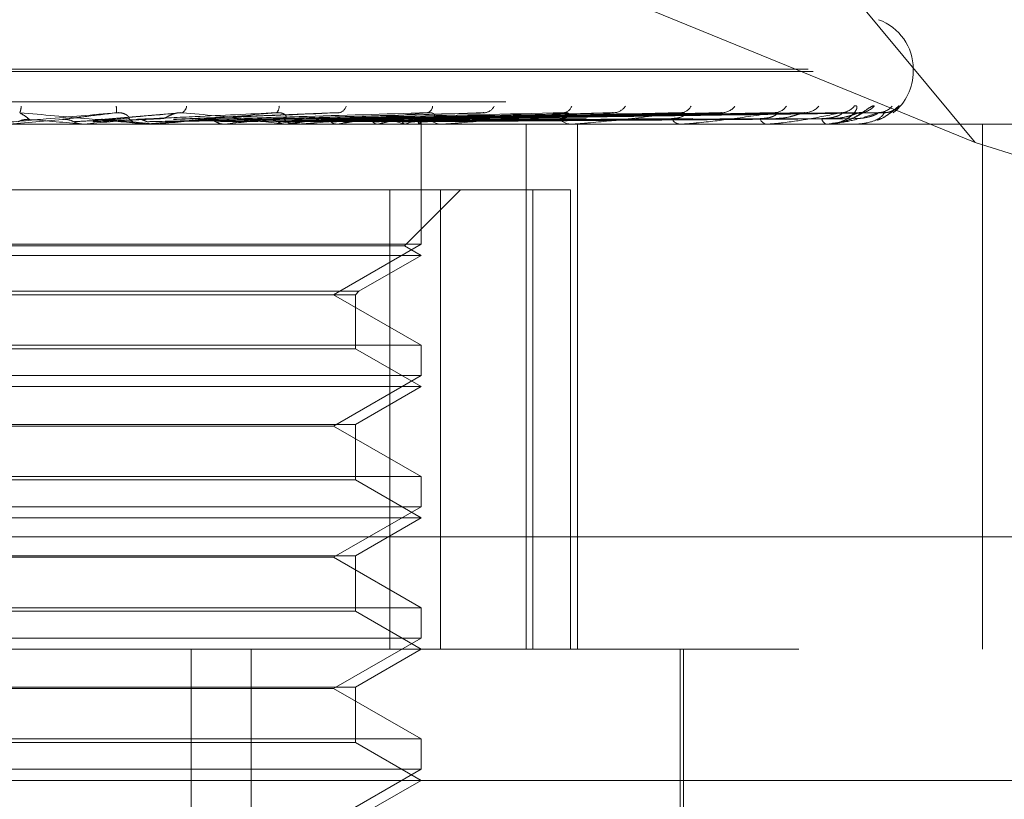
# Model space of a CAD drawing. Units: inches. Extents: x 0 to 23.4, y 0 to 16.5.
# Drawn here: x 4.4 to 4.5, y 12.7 to 12.8 of the extents above; entities that cross this region are included whole.
import ezdxf

# ---------------------------------------------------------------- set-up
doc = ezdxf.new("R2010")
doc.units = ezdxf.units.IN
doc.header["$MEASUREMENT"] = 0
doc.linetypes.add('HIDDEN', pattern=[0.07500000000000001, 0.05, -0.025])

msp = doc.modelspace()

# ---------------------------------------------------------------- linework, layer by layer
at = {"color": 7, "linetype": 'HIDDEN', "lineweight": 0}
for p, q in [((4.4758175816, 12.7723506997), (4.435688869, 12.8207037779)), ((4.4758175816, 12.7723506997), (4.4345755265, 12.7892077149)), ((4.3657954492, 12.7767661164), (4.4717908725, 12.7767661164)), ((4.3660940916, 12.7766092897), (4.4720895149, 12.7766092897)), ((4.4720920884, 12.7766092897), (4.4720920884, 12.7767661164)), ((4.3476470572, 12.774807507), (4.5010110251, 12.774807507)), ((4.4210602305, 12.7737441939), (4.4178524229, 12.7734641779)), ((4.4280746663, 12.7741465244), (4.4233469762, 12.7737450518)), ((4.427705332, 12.7737475699), (4.4278400254, 12.7737441939)), ((4.4375952424, 12.7741501415), (4.4277053373, 12.7737478966)), ((4.4461095391, 12.7741258946), (4.4316201848, 12.7737409219)), ((4.453896585, 12.7741267713), (4.4351658207, 12.7737414065)), ((4.4583413809, 12.7741297302), (4.4368516913, 12.7737430315)), ((4.4604182105, 12.7741273304), (4.4381231254, 12.7737417151)), ((4.4641039625, 12.7741325376), (4.4394436346, 12.7737428058)), ((4.4654395903, 12.7741277429), (4.4403860374, 12.7737419425)), ((4.4678331209, 12.7741289774), (4.4412940076, 12.7737426246)), ((4.468779606, 12.7741280812), (4.441873425, 12.7737421331)), ((4.4699983677, 12.7741286749), (4.4423355905, 12.773742459)), ((4.4703177075, 12.7741283834), (4.4425310812, 12.7737422991)), ((4.4425653588, 12.7734596834), (4.4425636998, 12.7736576415)), ((4.4699842828, 12.7741436184), (4.4691560802, 12.7738796263)), ((4.4854973979, 12.7734596834), (4.3516391302, 12.7734596834)), ((4.4222364031, 12.7734596834), (4.422261333, 12.7734599517)), ((4.4222706316, 12.7734641779), (4.4223215318, 12.7734608076)), ((4.4233694944, 12.7734641779), (4.4222706316, 12.7734641779)), ((4.4223378611, 12.7734641779), (4.4222869662, 12.7734608076)), ((4.4222870148, 12.7734596834), (4.4222869662, 12.7734608076)), ((4.4260725935, 12.7734641779), (4.4223378611, 12.7734641779)), ((4.4259706907, 12.7734596834), (4.4258442419, 12.7734596834)), ((4.4260438538, 12.7734641779), (4.4258554814, 12.7734641779)), ((4.426145735, 12.7734596834), (4.4262720731, 12.7734596834)), ((4.4266043037, 12.7734596834), (4.4266281222, 12.7734599517)), ((4.4266363962, 12.7734641779), (4.426684995, 12.7734608076)), ((4.4292308874, 12.7734641779), (4.4266363962, 12.7734641779)), ((4.4267005814, 12.7734641779), (4.4266519946, 12.7734608076)), ((4.426652041, 12.7734596834), (4.4266519946, 12.7734608076)), ((4.4353095986, 12.7734641779), (4.4267005814, 12.7734641779)), ((4.4307240827, 12.7734641779), (4.4307686237, 12.7734608076)), ((4.4307829038, 12.7734641779), (4.4307383812, 12.7734608076)), ((4.4343859514, 12.7734641779), (4.4344248248, 12.7734608076)), ((4.4344372826, 12.7734641779), (4.4343984333, 12.7734608076)), ((4.4352122956, 12.7734596834), (4.4350914983, 12.7734596834)), ((4.4439550535, 12.7734641779), (4.4351027378, 12.7734641779)), ((4.4353794137, 12.7734596834), (4.4354999567, 12.7734596834)), ((4.4374896529, 12.7734641779), (4.4375214537, 12.7734608076)), ((4.4375316388, 12.7734641779), (4.437499867, 12.7734608076)), ((4.4399230114, 12.7734641779), (4.4399465902, 12.7734608076)), ((4.4399541345, 12.7734641779), (4.4399305884, 12.7734608076)), ((4.4415980788, 12.7734641779), (4.4416125834, 12.7734608076)), ((4.4416172143, 12.7734641779), (4.441602745, 12.7734608076)), ((4.442454314, 12.7734641779), (4.4424592201, 12.7734608076)), ((4.4424607703, 12.7734641779), (4.4424559007, 12.7734608076)), ((4.4425645293, 12.7662512578), (4.4425645293, 12.7734596834)), ((4.4438658671, 12.7734596834), (4.4437550871, 12.7734596834)), ((4.4516964889, 12.7734641779), (4.4437663267, 12.7734641779)), ((4.4440190188, 12.7734596834), (4.4441294099, 12.7734596834)), ((4.448879926, 12.7419636204), (4.448879926, 12.7734596834)), ((4.4516186425, 12.7734596834), (4.4515218838, 12.7734596834)), ((4.4517522926, 12.7734596834), (4.451848542, 12.7734596834)), ((4.4519616349, 12.7419636204), (4.4519616349, 12.7734596834)), ((4.4581904164, 12.7734596834), (4.458111176, 12.7734596834)), ((4.4582541092, 12.7734641779), (4.4581224156, 12.7734641779)), ((4.4582997343, 12.7734596834), (4.4583783633, 12.7734596834)), ((4.4633436676, 12.7734596834), (4.4632848096, 12.7734596834)), ((4.4633909048, 12.7734641779), (4.4632960491, 12.7734641779)), ((4.4634247024, 12.7734596834), (4.4634828691, 12.7734596834)), ((4.4668921443, 12.7734596834), (4.4668557959, 12.7734596834)), ((4.4669212186, 12.7734641779), (4.4668670354, 12.7734641779)), ((4.4669419671, 12.7734596834), (4.4669775693, 12.7734596834)), ((4.4687075953, 12.7734596834), (4.4686950702, 12.7734596834)), ((4.4687174559, 12.7734641779), (4.4687063097, 12.7734641779)), ((4.4687146959, 12.7734641779), (4.4687063097, 12.7734641779)), ((4.4687244054, 12.7734596834), (4.4687361563, 12.7734596834)), ((4.4762596273, 12.7734596834), (4.4762596273, 12.7419636204)), ((4.4966412152, 12.7657683961), (4.4758175816, 12.7723506997)), ((4.4406859293, 12.7695226755), (4.3941553717, 12.7695226755)), ((4.4406859293, 12.7419636204), (4.4406859293, 12.7695226755)), ((4.4406859293, 12.7695226755), (4.4492763077, 12.7695226755)), ((4.4415661441, 12.7661620856), (4.444926734, 12.7695226755)), ((4.4437295924, 12.7695226755), (4.4437295924, 12.7419636204)), ((4.4492763077, 12.7419636204), (4.4492763077, 12.7695226755)), ((4.4492763077, 12.7695226755), (4.4515272073, 12.7695226755)), ((4.4515272073, 12.7695226755), (4.4515272073, 12.7419636204)), ((4.4415661441, 12.7661620856), (4.39631882, 12.7661620856)), ((4.4425645293, 12.7662512578), (4.4178011084, 12.7662512578)), ((4.4373202348, 12.763223463), (4.4425645293, 12.7662512578)), ((4.4425645293, 12.7655856677), (4.4415661441, 12.7661620856)), ((4.4425645293, 12.7655856677), (4.3953204348, 12.7655856677)), ((4.438838505, 12.7634344466), (4.4425645293, 12.7655856677)), ((4.3990464591, 12.7634344466), (4.438838505, 12.7634344466)), ((4.3992574427, 12.763223463), (4.4386275214, 12.763223463)), ((4.4425645293, 12.7601956681), (4.4373202348, 12.763223463)), ((4.4386275214, 12.763223463), (4.438838505, 12.7634344466)), ((4.4386275214, 12.7599846845), (4.4386275214, 12.763223463)), ((4.3953204348, 12.7601956681), (4.4425645293, 12.7601956681)), ((4.4425645293, 12.7583772421), (4.4425645293, 12.7601956681)), ((4.4386275214, 12.7599846845), (4.3992574427, 12.7599846845)), ((4.4425645293, 12.7577116519), (4.4386275214, 12.7599846845)), ((4.4425645293, 12.7583772421), (4.4178011084, 12.7583772421)), ((4.4373202348, 12.7553494472), (4.4425645293, 12.7583772421)), ((4.4425645293, 12.7577116519), (4.3953204348, 12.7577116519)), ((4.4386275214, 12.7554386194), (4.4425645293, 12.7577116519)), ((4.3992574427, 12.7554386194), (4.4386275214, 12.7554386194)), ((4.4373202348, 12.7553494472), (4.4005647293, 12.7553494472)), ((4.4425645293, 12.7523216524), (4.4373202348, 12.7553494472)), ((4.4386275214, 12.7521106687), (4.4386275214, 12.7554386194)), ((4.3953204348, 12.7523216524), (4.4425645293, 12.7523216524)), ((4.4386275214, 12.7521106687), (4.3992574427, 12.7521106687)), ((4.4425645293, 12.7498376362), (4.4386275214, 12.7521106687)), ((4.4425645293, 12.7505032263), (4.4425645293, 12.7523216524)), ((4.4425645293, 12.7505032263), (4.4178011084, 12.7505032263)), ((4.4373202348, 12.7474754315), (4.4425645293, 12.7505032263)), ((4.4425645293, 12.7498376362), (4.3953204348, 12.7498376362)), ((4.4386275214, 12.7475646036), (4.4425645293, 12.7498376362)), ((4.5018624988, 12.7487027386), (4.3484985309, 12.7487027386)), ((4.3992574427, 12.7475646036), (4.4386275214, 12.7475646036)), ((4.4373202348, 12.7474754315), (4.4005647293, 12.7474754315)), ((4.4425645293, 12.7444476366), (4.4373202348, 12.7474754315)), ((4.4386275214, 12.744236653), (4.4386275214, 12.7475646036)), ((4.3953204348, 12.7444476366), (4.4425645293, 12.7444476366)), ((4.4386275214, 12.744236653), (4.3992574427, 12.744236653)), ((4.4425645293, 12.7419636204), (4.4386275214, 12.744236653)), ((4.4425645293, 12.7426292106), (4.4425645293, 12.7444476366)), ((4.4425645293, 12.7426292106), (4.4178011084, 12.7426292106)), ((4.4373202348, 12.7396014157), (4.4425645293, 12.7426292106)), ((4.3652256704, 12.7419636204), (4.4890212222, 12.7419636204)), ((4.4287691927, 12.6829085023), (4.4287691927, 12.7419636204)), ((4.4323835426, 12.6829085023), (4.4323835426, 12.7419636204)), ((4.4386275214, 12.7396905879), (4.4425645293, 12.7419636204)), ((4.4581157104, 12.7191289748), (4.4581157104, 12.7419636204)), ((4.4583125608, 12.7262155889), (4.4583125608, 12.7419636204)), ((4.3992574427, 12.7396905879), (4.4386275214, 12.7396905879)), ((4.4373202348, 12.7396014157), (4.4005647293, 12.7396014157)), ((4.4425645293, 12.7365736209), (4.4373202348, 12.7396014157)), ((4.4386275214, 12.7363626372), (4.4386275214, 12.7396905879)), ((4.3953204348, 12.7365736209), (4.4425645293, 12.7365736209)), ((4.4425645293, 12.7347551948), (4.4425645293, 12.7365736209)), ((4.4386275214, 12.7363626372), (4.3992574427, 12.7363626372)), ((4.4425645293, 12.7340896047), (4.4386275214, 12.7363626372)), ((4.4425645293, 12.7347551948), (4.4178011084, 12.7347551948)), ((4.4373202348, 12.7317274), (4.4425645293, 12.7347551948)), ((4.496895238, 12.7340896047), (4.3591900736, 12.7340896047)), ((4.4386275214, 12.7318165721), (4.4425645293, 12.7340896047))]:
    msp.add_line(p, q, dxfattribs=at)
for centre, radius, start, end in [((4.4689424821, 12.7767661164), 0.003149606299214, 0, 70), ((4.4689424821, 12.7766092897), 0.003149606299214, 308.4454899346, 0), ((4.4175139858, 12.7745877596), 0.0010699081099295, 335.4730712857, 357.8053635646), ((4.4217979986, 12.7742719485), 0.0024963571232702, 357.0532984515, 6.3208666951), ((4.4279851629, 12.7745950474), 0.0005195016481881, 299.6613585923, 354.6698190334), ((4.4336076441, 12.7744835598), 0.0004411138918199, 309.5883182003, 8.2410541272), ((4.4375213961, 12.7747027655), 0.0005763187384974, 284.0215298506, 344.2973947853), ((4.4428156228, 12.7745727127), 0.0004485370942892, 286.9316436063, 356.68658275), ((4.4463161304, 12.7748474516), 0.0007092074310992, 277.0579872028, 334.9162316008), ((4.4510635954, 12.7747003019), 0.0005613970285579, 277.4298611534, 344.130374412), ((4.454097202, 12.7750039041), 0.0008620941132959, 273.7117883052, 327.9783992896), ((4.4581211453, 12.7748545133), 0.000712100669283, 273.3346800884, 334.3967399429), ((4.4605952987, 12.775148364), 0.0010053498737614, 271.9866171525, 323.2464290309), ((4.4637486022, 12.7750149303), 0.0008716108247517, 271.5005674053, 327.5135670176), ((4.465580048, 12.775259511), 0.0011160816112044, 271.0544887016, 320.3129604171), ((4.4677480443, 12.7751592922), 0.0010157447689642, 270.6773405915, 322.9142430141), ((4.4688732733, 12.7753210434), 0.0011774802351147, 270.5550218679, 318.8865166568), ((4.4699772867, 12.7752673322), 0.0011237355817469, 270.3567109155, 320.1183286038), ((4.4703568209, 12.7753238664), 0.0011802682872622, 270.335400395, 318.8227104372), ((4.2570314292, 10.9034933856), 1.877257243456752, 84.950198135, 85.0482414875), ((4.2650658114, 14.5526676962), 1.786140995866015, 275.0515101038, 275.1525155952), ((4.3581231029, 12.0327198569), 0.7439060561886799, 84.7156050409, 84.9551912225), ((4.425845123, 12.774624602), 0.0011649189456349, 225.5561882108, 269.9566616669), ((4.367099333, 13.4173589622), 0.6466473552497926, 275.2884367387, 275.5511170031), ((4.39963329, 13.0821221288), 0.3102257711796041, 275.7627516457, 276.256713132), ((4.4100589773, 12.562449095), 0.2124127276798963, 83.4236610828, 84.1198723012), ((4.4350967035, 12.7745493641), 0.0010896931159621, 223.9617771478, 269.7263071469), ((4.4174206081, 12.9209011885), 0.1484157650774576, 276.5837516086, 277.4675528704), ((4.4288466026, 12.8353058161), 0.062448523336168, 277.9943312643, 279.6678407809), ((4.4363084726, 12.7929728139), 0.0198463530856275, 280.5850167407, 284.332787352), ((4.4379265959, 12.7611871782), 0.0128142307188616, 73.3505076625, 78.5007729198), ((4.4406830194, 12.7767366826), 0.0034032348396314, 285.9323422648, 298.4411024721), ((4.4423305691, 12.7736535932), 0.0002298488846486, 304.5040252085, 23.2145257783), ((4.4437685876, 12.7744230918), 0.0009635029384103, 220.8468628887, 269.1971558437), ((4.4515486077, 12.7742638753), 0.0008046358168278, 215.8241193351, 268.0967174791), ((4.4581583773, 12.7740945248), 0.0006365936925805, 208.2796060785, 265.7478041153), ((4.4633661518, 12.773939302), 0.0004864674092681, 197.511816496, 260.3743594227), ((4.4670087581, 12.7738204448), 0.0003918497543229, 184.0275603041, 247.023142517), ((4.4259706891, 12.7746171896), 0.0011575062106257, 270.0000777635, 275.0507389211), ((4.4352122869, 12.7745154055), 0.0010557220422587, 270.0004744401, 275.2887782784), ((4.4438658448, 12.7743472672), 0.0008875838238824, 270.0014413096, 275.7683913185), ((4.4516185986, 12.7741368632), 0.0006771797315656, 270.0037157951, 276.6048741434), ((4.458190339, 12.7739143365), 0.0004546531276454, 270.0097513615, 278.0629618035), ((4.4633435341, 12.7737115675), 0.0002518841135476, 270.0303573258, 280.8398975606), ((4.4668918916, 12.7735576056), 9.79224595147e-05, 270.1478904883, 287.4271330914), ((4.4687067929, 12.7734745079), 1.48462123087e-05, 273.0983183808, 315.9086475726)]:
    msp.add_arc(centre, radius, start, end, dxfattribs=at)
for points, knots in [([(4.468558338245566, 12.77454678821002), (4.468613271369114, 12.77455557075029), (4.46867527951271, 12.77456548442318), (4.468725072640336, 12.77451029955668), (4.468726790134404, 12.77444478576063), (4.468668952737427, 12.77428852501348), (4.468514406429578, 12.77406164169354), (4.468114149325319, 12.77375626324083), (4.46764653801596, 12.77354139918146), (4.467303088418167, 12.77351128893715), (4.467182302286591, 12.77350069961064)], [0, 0, 0, 0, 0.131961127821198, 0.1489568412365564, 0.2802526340702741, 0.3112756443885004, 0.4829694199460074, 0.6749445864970083, 0.8856828303272181, 1, 1, 1, 1]), ([(4.467834016074092, 12.77360792358945), (4.46794827619535, 12.77363104764748), (4.468283133917697, 12.7736988164308), (4.468689041399247, 12.77392076241115), (4.469005811766584, 12.77410264192553), (4.469149047956379, 12.77418774982316), (4.469200857276488, 12.77421515762633), (4.469198316981593, 12.7742126305297), (4.469134801978707, 12.77418845063161), (4.469023865411606, 12.7741544987331), (4.468915630154888, 12.77415711084548), (4.468863016083982, 12.77415838061533)], [0, 0, 0, 0, 0.1431698163149839, 0.4195822485786741, 0.5703252068451374, 0.6682315189078654, 0.7402950015767953, 0.7937379797652182, 0.8518407345089872, 0.9279785318003618, 0.9999999999999999, 0.9999999999999999, 0.9999999999999999, 0.9999999999999999]), ([(4.469760397112421, 12.77454678821001), (4.469731208966812, 12.77455557151583), (4.469698261582661, 12.77456548605288), (4.469574767613414, 12.77451029730648), (4.46947040361203, 12.77444484250174), (4.469240409644053, 12.77428840943475), (4.468914484566132, 12.77406489772266), (4.468401703624293, 12.77376760686817), (4.468015955057725, 12.7736493075899), (4.467836995894252, 12.77359442536425)], [0, 0, 0, 0, 0.1568942523898742, 0.1771011860126854, 0.3332043930544897, 0.3700889824093444, 0.5742230861358837, 0.8024706066718864, 1, 1, 1, 1]), ([(4.471245180469135, 12.77454678821001), (4.471244343844035, 12.77455557215049), (4.471243399467202, 12.77456548740395), (4.471175937027493, 12.77451029544103), (4.471104745266657, 12.77444488954115), (4.470926531031166, 12.7742883136179), (4.470645623933728, 12.7740675970294), (4.470268415000337, 12.77381806893711), (4.469999105778869, 12.77372991787417), (4.469932998545046, 12.77370827946574)], [0, 0, 0, 0, 0.1789547475026986, 0.2020029258076077, 0.3800554011245964, 0.4221262372097176, 0.6549631094015265, 0.9153039235722207, 0.9999999999999999, 0.9999999999999999, 0.9999999999999999, 0.9999999999999999]), ([(4.469933093998729, 12.77369365540076), (4.469938228855157, 12.77369489507576), (4.470188094502426, 12.77375521851452), (4.470521880456364, 12.77398833362903), (4.470853049453984, 12.77422285568289), (4.470983325832866, 12.77433224605524), (4.471026756848108, 12.77436763372974), (4.471026875304496, 12.77436731733546), (4.470989681904515, 12.77433968858734), (4.470893651778991, 12.77427802527926), (4.470690165171202, 12.77418963160584), (4.470465349729191, 12.7741337910458), (4.470316386972173, 12.77415711173676), (4.470275850312458, 12.77416345790632)], [0, 0, 0, 0, 0.005866918289471, 0.2854882811707263, 0.4632781274663454, 0.565337694394241, 0.6256096785524768, 0.6648605031018361, 0.7004661025624523, 0.7490785956801381, 0.8336033663511987, 0.9547191267744024, 1, 1, 1, 1]), ([(4.470401651469162, 12.77422774157498), (4.470395177200447, 12.77422481351053), (4.470343066168834, 12.77420124568132), (4.470201661780249, 12.77415572512833), (4.470065625856604, 12.77415959916509), (4.470002173377696, 12.77416140616746)], [0, 0, 0, 0, 0.0703673541473332, 0.5663829503848995, 1, 1, 1, 1]), ([(4.47089171996497, 12.77415349495735), (4.470938641048838, 12.77418582540988), (4.471128670427788, 12.77431676304622), (4.471195130430737, 12.7744479746816), (4.471245180469135, 12.77454678821001)], [0, 0, 0, 0, 0.2469148935075878, 0.9999999999999999, 0.9999999999999999, 0.9999999999999999, 0.9999999999999999]), ([(4.424291055019246, 12.77414361836632), (4.422885712738138, 12.77402075272228), (4.420527854269842, 12.77381461091387), (4.417991229908584, 12.77359119285228), (4.416860103947751, 12.77349036286334), (4.416644352203118, 12.77347071754427), (4.416584105045297, 12.7734650494404), (4.416579796116137, 12.7734644454162), (4.416577887557011, 12.77346417787503)], [0, 0, 0, 0, 0.5273188798744177, 0.8847263069771557, 0.9590362595989996, 0.9800473728120893, 0.9911623590765244, 1, 1, 1, 1]), ([(4.418402901089958, 12.77360421912004), (4.418445996538699, 12.77362565237358), (4.418607391828421, 12.77370592131765), (4.418839239899286, 12.77375507679094), (4.419020885779751, 12.77374653001161), (4.419070535926432, 12.7737441938791)], [0, 0, 0, 0, 0.2093091832175271, 0.7838766564312233, 1, 1, 1, 1]), ([(4.419070535926432, 12.7737441938791), (4.419057884198947, 12.77375514129907), (4.418994625473598, 12.773809878475), (4.418818525240217, 12.77394144151063), (4.418615334692586, 12.77406548666653), (4.418487352082115, 12.77414361836632)], [0, 0, 0, 0, 0.0846963374232853, 0.4234822757479635, 1, 1, 1, 1]), ([(4.418487352082115, 12.77414361836632), (4.419885032643103, 12.77402075272228), (4.422230036412642, 12.77381461091388), (4.424715792344249, 12.77359119285228), (4.425797163980628, 12.77349036286334), (4.425994140121185, 12.77347071754427), (4.426045045375256, 12.77346504944041), (4.426044219567388, 12.7734644454162), (4.426043853791327, 12.77346417787503)], [0, 0, 0, 0, 0.527318879873602, 0.8847263069735871, 0.9590362595949965, 0.9800473728096029, 0.9911623590744815, 1, 1, 1, 1]), ([(4.421060230510358, 12.77374419387912), (4.421147655343413, 12.77375514129909), (4.421584780116281, 12.77380987847501), (4.422643552848484, 12.77394144151064), (4.423654374106522, 12.77406548666653), (4.424291055019246, 12.77414361836632)], [0, 0, 0, 0, 0.0846963374233455, 0.4234822757479917, 1, 1, 1, 1]), ([(4.421724488289862, 12.77360421912006), (4.42168164312968, 12.7736256523736), (4.421521185187062, 12.77370592131767), (4.421290543331613, 12.77375507679096), (4.421109669601456, 12.77374653001163), (4.421060230510358, 12.77374419387912)], [0, 0, 0, 0, 0.2093091832103644, 0.7838766564506796, 1, 1, 1, 1]), ([(4.421724488289862, 12.77360421912006), (4.421821652999585, 12.77360969419757), (4.422307476655831, 12.77363706959121), (4.423402180820691, 12.7736993078644), (4.424415018129448, 12.77375757571978), (4.425029435747438, 12.77379292275586)], [0, 0, 0, 0, 0.0895371415802695, 0.4476858070873172, 1, 1, 1, 1]), ([(4.422882059193005, 12.77360421912004), (4.423008966123359, 12.77360969419756), (4.423643500915719, 12.77363706959119), (4.425051402070573, 12.7736993078644), (4.426317168389196, 12.77375757571977), (4.427085020362752, 12.77379292275586)], [0, 0, 0, 0, 0.0895371415800122, 0.4476858070866809, 1, 1, 1, 1]), ([(4.422882059193005, 12.77360421912004), (4.422924485649458, 12.77362565237358), (4.423083375519078, 12.77370592131765), (4.423311345155763, 12.77375507679094), (4.423489608201958, 12.77374653001161), (4.423538333702192, 12.7737441938791)], [0, 0, 0, 0, 0.2093091832024667, 0.783876656432067, 1, 1, 1, 1]), ([(4.423538333702192, 12.7737441938791), (4.423674893719443, 12.77375514129907), (4.42435769475478, 12.77380987847499), (4.425943715830273, 12.77394144151064), (4.427353976385479, 12.77406548666653), (4.428242250123619, 12.77414361836632)], [0, 0, 0, 0, 0.0846963374229365, 0.4234822757476611, 1, 1, 1, 1]), ([(4.425029435747382, 12.77379292275591), (4.425051823964763, 12.77381266405815), (4.425082306296667, 12.7738395425236), (4.424959525366329, 12.7739754465707), (4.424820255778966, 12.77406467058264), (4.424629069902208, 12.77412831888605), (4.424450958341391, 12.77415228713209), (4.424336252171688, 12.7741460686189), (4.424291055019253, 12.77414361836632)], [0, 0, 0, 0, 0.4235571565746593, 0.5766877106313335, 0.7311347586915276, 0.8323151788219934, 0.9339279095160935, 1, 1, 1, 1]), ([(4.425474134522029, 12.77374419387912), (4.425708060380999, 12.77375514129909), (4.426877691301611, 12.77380987847502), (4.429665137017134, 12.77394144151063), (4.432256526107166, 12.77406548666653), (4.433888751347728, 12.77414361836632)], [0, 0, 0, 0, 0.0846963374231507, 0.4234822757473268, 1, 1, 1, 1]), ([(4.426113676385218, 12.77360421912006), (4.426072490058814, 12.7736256523736), (4.425918244557792, 12.77370592131767), (4.425696251478723, 12.77375507679096), (4.42552181428383, 12.77374653001163), (4.425474134522029, 12.77374419387912)], [0, 0, 0, 0, 0.209309183199965, 0.7838766564279999, 1, 1, 1, 1]), ([(4.433888751347728, 12.77414361836632), (4.432506220746342, 12.77402075272228), (4.43018663531155, 12.77381461091387), (4.427617442914237, 12.77359119285229), (4.426417897074498, 12.77349036286333), (4.426170608105601, 12.77347071754427), (4.426093393623619, 12.77346504944041), (4.426078978435017, 12.7734644454162), (4.426072593498359, 12.77346417787503)], [0, 0, 0, 0, 0.5273188798733235, 0.8847263069755931, 0.9590362595955062, 0.980047372811298, 0.9911623590732296, 1, 1, 1, 1]), ([(4.426113676385218, 12.77360421912006), (4.426356959384623, 12.77360969419757), (4.427573374651138, 12.77363706959122), (4.430299610965121, 12.7736993078644), (4.432797216409873, 12.77375757571977), (4.434312339100137, 12.77379292275586)], [0, 0, 0, 0, 0.089537141580205, 0.4476858070865074, 1, 1, 1, 1]), ([(4.427085020362809, 12.77379292275591), (4.427145727159275, 12.77381266405815), (4.427228381561237, 12.7738395425236), (4.427478368879747, 12.7739754465707), (4.427677570442094, 12.77406467058265), (4.427901458447934, 12.77412831888605), (4.428089055119258, 12.77415228713209), (4.428198949097287, 12.7741460686189), (4.428242250123632, 12.77414361836632)], [0, 0, 0, 0, 0.4235571565806477, 0.5766877106376557, 0.7311347586989141, 0.832315178836717, 0.9339279095260661, 0.9999999999999999, 0.9999999999999999, 0.9999999999999999, 0.9999999999999999]), ([(4.427218830713983, 12.77360421912005), (4.427490509160945, 12.77360969419756), (4.428848901696715, 12.7736370695912), (4.431874152963738, 12.7736993078644), (4.434613234407378, 12.77375757571977), (4.436274843711785, 12.77379292275586)], [0, 0, 0, 0, 0.0895371415798398, 0.4476858070864262, 1, 1, 1, 1]), ([(4.427840025425245, 12.77374419387911), (4.428120861552392, 12.77375514129908), (4.429525044139905, 12.773809878475), (4.432815863590394, 12.77394144151063), (4.435788604757539, 12.77406548666653), (4.437661030316995, 12.77414361836632)], [0, 0, 0, 0, 0.0846963374239486, 0.423482275748482, 1, 1, 1, 1]), ([(4.428242250123619, 12.77414361836632), (4.429586818424543, 12.77402075272228), (4.43184271138183, 12.77381461091387), (4.434159860821464, 12.77359119285228), (4.435112883872143, 12.77349036286333), (4.435267143454898, 12.77347071754427), (4.435298070660488, 12.7734650494404), (4.435287044247805, 12.7734644454162), (4.435282160305703, 12.77346417787503)], [0, 0, 0, 0, 0.5273188798747923, 0.8847263069764867, 0.9590362595964198, 0.980047372811926, 0.9911623590749228, 1, 1, 1, 1]), ([(4.429651967595667, 12.77374419387912), (4.430023939790517, 12.77375514129909), (4.431883803349932, 12.77380987847501), (4.436299176498033, 12.77394144151063), (4.440377473866548, 12.77406548666653), (4.442946250562032, 12.77414361836632)], [0, 0, 0, 0, 0.0846963374234622, 0.4234822757481334, 1, 1, 1, 1]), ([(4.430243678833309, 12.77360421912005), (4.430205639921828, 12.77362565237359), (4.430063181696677, 12.77370592131767), (4.429857860802275, 12.77375507679096), (4.42969616475735, 12.77374653001163), (4.429651967595667, 12.77374419387912)], [0, 0, 0, 0, 0.209309183197766, 0.7838766564386586, 1, 1, 1, 1]), ([(4.430243678833309, 12.77360421912005), (4.430624287240925, 12.77360969419757), (4.432527329700639, 12.77363706959122), (4.436786564880169, 12.7736993078644), (4.440678668492716, 12.77375757571977), (4.443039735773625, 12.77379292275586)], [0, 0, 0, 0, 0.0895371415800076, 0.447685807086996, 1, 1, 1, 1]), ([(4.431256473430786, 12.77360421912005), (4.431663104227434, 12.77360969419756), (4.43369625866113, 12.7736370695912), (4.438229519577266, 12.7736993078644), (4.442342918605973, 12.77375757571977), (4.444838230351705, 12.77379292275586)], [0, 0, 0, 0, 0.089537141579942, 0.4476858070873918, 1, 1, 1, 1]), ([(4.431256473430786, 12.77360421912005), (4.431293041294937, 12.77362565237359), (4.431429990351086, 12.77370592131766), (4.431625922840209, 12.77375507679095), (4.431778446672328, 12.77374653001162), (4.431820136748741, 12.77374419387911)], [0, 0, 0, 0, 0.2093091832050806, 0.7838766564328387, 0.9999999999999999, 0.9999999999999999, 0.9999999999999999, 0.9999999999999999]), ([(4.431820136748741, 12.77374419387911), (4.43223509883644, 12.77375514129908), (4.434309912158878, 12.773809878475), (4.439186591195239, 12.77394144151063), (4.443614370363147, 12.77406548666653), (4.446403273405649, 12.77414361836632)], [0, 0, 0, 0, 0.0846963374235845, 0.4234822757480451, 1, 1, 1, 1]), ([(4.433442731958749, 12.77374419387911), (4.433939306445196, 12.77375514129908), (4.436422182328558, 12.77380987847501), (4.442305899819505, 12.77394144151064), (4.447723705173697, 12.77406548666653), (4.451136191041444, 12.77414361836632)], [0, 0, 0, 0, 0.084696337423887, 0.4234822757481401, 1, 1, 1, 1]), ([(4.433965226585027, 12.77360421912005), (4.433931709913835, 12.77362565237359), (4.433806187775987, 12.77370592131766), (4.433624959898313, 12.77375507679096), (4.433481849119731, 12.77374653001163), (4.433442731958749, 12.77374419387911)], [0, 0, 0, 0, 0.2093091832151902, 0.7838766564398908, 1, 1, 1, 1]), ([(4.434312339100075, 12.77379292275591), (4.434389531853361, 12.77381266405815), (4.434494632455437, 12.7738395425236), (4.43446286094971, 12.7739754465707), (4.434370156452416, 12.77406467058265), (4.434209595116839, 12.77412831888605), (4.434045920254326, 12.77415228713209), (4.433933175609447, 12.7741460686189), (4.43388875134776, 12.77414361836632)], [0, 0, 0, 0, 0.4235571565751023, 0.5766877106334765, 0.7311347586918427, 0.8323151788266752, 0.9339279095267132, 1, 1, 1, 1]), ([(4.433965226585027, 12.77360421912005), (4.434469404221339, 12.77360969419757), (4.436990292961415, 12.77363706959121), (4.442628587149824, 12.7736993078644), (4.447774518164808, 12.77375757571977), (4.450896194913116, 12.77379292275586)], [0, 0, 0, 0, 0.0895371415800206, 0.4476858070867149, 1, 1, 1, 1]), ([(4.434849056415656, 12.77360421912005), (4.435375942865533, 12.77360969419756), (4.43801037569859, 12.7736370695912), (4.44388780240305, 12.77369930786439), (4.449226850058554, 12.77375757571977), (4.452465677177642, 12.77379292275585)], [0, 0, 0, 0, 0.089537141579797, 0.4476858070868947, 1, 1, 1, 1]), ([(4.434849056415656, 12.77360421912005), (4.434880646424566, 12.77362565237359), (4.434998953085469, 12.77370592131766), (4.435167884767212, 12.77375507679095), (4.435298982501794, 12.77374653001162), (4.435334816079379, 12.77374419387911)], [0, 0, 0, 0, 0.209309183211076, 0.7838766564495826, 1, 1, 1, 1]), ([(4.442946250562032, 12.77414361836632), (4.441636499898467, 12.77402075272228), (4.439439023358445, 12.77381461091388), (4.436930120232139, 12.77359119285228), (4.435705509225667, 12.77349036286333), (4.435435620700077, 12.77347071754426), (4.435344229626534, 12.7734650494404), (4.435320229180943, 12.7734644454162), (4.435309598634994, 12.77346417787503)], [0, 0, 0, 0, 0.5273188798748142, 0.884726306976152, 0.9590362595972235, 0.9800473728115977, 0.991162359076134, 1, 1, 1, 1]), ([(4.435334816079379, 12.77374419387911), (4.435868906316609, 12.77375514129908), (4.438539361214638, 12.773809878475), (4.444825643950428, 12.77394144151063), (4.450548429643501, 12.77406548666652), (4.454153011946675, 12.77414361836632)], [0, 0, 0, 0, 0.0846963374230695, 0.4234822757474302, 1, 1, 1, 1]), ([(4.436709419510451, 12.77374419387911), (4.43731264879274, 12.77375514129908), (4.440328799396566, 12.77380987847501), (4.447468208350353, 12.77394144151063), (4.454029708088771, 12.77406548666652), (4.458162566998376, 12.77414361836632)], [0, 0, 0, 0, 0.0846963374232818, 0.4234822757478081, 1, 1, 1, 1]), ([(4.436850516913484, 12.77373357794369), (4.43683617166756, 12.77373908934296), (4.436790360728715, 12.77375668976448), (4.436742377358902, 12.77374928198508), (4.436709419510451, 12.77374419387911)], [0, 0, 0, 0, 0.3131401862814636, 1, 1, 1, 1]), ([(4.437143813208209, 12.77360421912005), (4.437753337779824, 12.77360969419757), (4.440800961313093, 12.77363706959121), (4.447614531867969, 12.77369930786439), (4.453828302930922, 12.77375757571977), (4.457597763615503, 12.77379292275585)], [0, 0, 0, 0, 0.0895371415805695, 0.4476858070867097, 1, 1, 1, 1]), ([(4.437866734359137, 12.77360421912005), (4.43849483341315, 12.77360969419757), (4.441635329379002, 12.7736370695912), (4.448644496357264, 12.77369930786439), (4.455016225546513, 12.77375757571977), (4.458881508388179, 12.77379292275586)], [0, 0, 0, 0, 0.0895371415801146, 0.447685807086482, 0.9999999999999999, 0.9999999999999999, 0.9999999999999999, 0.9999999999999999]), ([(4.43812461428403, 12.77373094120029), (4.438139982518225, 12.77373760246513), (4.438183743920582, 12.77375657057087), (4.438228193851276, 12.77374906416644), (4.438257033748743, 12.77374419387911)], [0, 0, 0, 0, 0.3511823974300485, 1, 1, 1, 1]), ([(4.438257033748743, 12.77374419387911), (4.438890948722769, 12.77375514129908), (4.442060527998553, 12.773809878475), (4.449529211796949, 12.77394144151063), (4.456340167629686, 12.77406548666652), (4.460630150197459, 12.77414361836632)], [0, 0, 0, 0, 0.0846963374233033, 0.4234822757476648, 1, 1, 1, 1]), ([(4.439333963651389, 12.77374419387911), (4.440022045451557, 12.77375514129908), (4.443462459234484, 12.77380987847501), (4.451599522810039, 12.77394144151063), (4.459067567236293, 12.77406548666653), (4.46377142689869, 12.77414361836632)], [0, 0, 0, 0, 0.0846963374237545, 0.4234822757480941, 1, 1, 1, 1]), ([(4.439664556300605, 12.77360421912005), (4.439643511021501, 12.77362565237359), (4.439564695067197, 12.77370592131767), (4.439450195845873, 12.77375507679096), (4.43935891412536, 12.77374653001162), (4.439333963651389, 12.77374419387911)], [0, 0, 0, 0, 0.2093091831968865, 0.7838766564291931, 1, 1, 1, 1]), ([(4.439664556300605, 12.77360421912005), (4.440357398001396, 12.77360969419757), (4.443821607272859, 12.77363706959121), (4.451564194001755, 12.7736993078644), (4.458621223236647, 12.77375757571977), (4.462902229727127, 12.77379292275586)], [0, 0, 0, 0, 0.0895371415798493, 0.4476858070863475, 1, 1, 1, 1]), ([(4.440200440517857, 12.77360421912005), (4.440907051039701, 12.77360969419757), (4.444440104431687, 12.7736370695912), (4.452327682126892, 12.77369930786439), (4.459501801955638, 12.77375757571976), (4.463853839127096, 12.77379292275585)], [0, 0, 0, 0, 0.0895371415800862, 0.4476858070869227, 1, 1, 1, 1]), ([(4.440200440517857, 12.77360421912005), (4.440218870758922, 12.77362565237359), (4.440287893223787, 12.77370592131767), (4.44038570295028, 12.77375507679095), (4.440460679495042, 12.77374653001162), (4.440481173196496, 12.77374419387911)], [0, 0, 0, 0, 0.2093091831927235, 0.7838766564363573, 1, 1, 1, 1]), ([(4.440481173196496, 12.77374419387911), (4.441192001568514, 12.77375514129908), (4.444746148368782, 12.773809878475), (4.453127295537827, 12.77394144151063), (4.460780255820652, 12.77406548666652), (4.46560058750558, 12.77414361836631)], [0, 0, 0, 0, 0.084696337423625, 0.423482275747746, 1, 1, 1, 1]), ([(4.441221506518118, 12.77374419387911), (4.441969571767133, 12.77375514129908), (4.445709903211164, 12.77380987847501), (4.454550526729895, 12.77394144151063), (4.462655201260643, 12.77406548666653), (4.467760051931861, 12.77414361836632)], [0, 0, 0, 0, 0.0846963374239003, 0.4234822757479423, 1, 1, 1, 1]), ([(4.441436349639089, 12.77360421912005), (4.441422802588334, 12.77362578999711), (4.441390862405632, 12.77367664813344), (4.441335272715615, 12.77372764428471), (4.441276495734482, 12.77375244949637), (4.441237906048784, 12.77374665596636), (4.441221506518118, 12.77374419387911)], [0, 0, 0, 0, 0.2088805402995935, 0.4924822930907223, 0.7843192540165066, 0.9999999999999999, 0.9999999999999999, 0.9999999999999999, 0.9999999999999999]), ([(4.441436349639089, 12.77360421912005), (4.442187467364814, 12.77360969419756), (4.445943056825503, 12.7736370695912), (4.454334822470898, 12.7736993078644), (4.461980050454276, 12.77375757571977), (4.466617876022036, 12.77379292275585)], [0, 0, 0, 0, 0.0895371415802516, 0.4476858070870895, 0.9999999999999999, 0.9999999999999999, 0.9999999999999999, 0.9999999999999999]), ([(4.441765828670833, 12.77360421912005), (4.442525411915194, 12.77360969419757), (4.446323328978441, 12.7736370695912), (4.454804239781821, 12.7736993078644), (4.462521458867458, 12.77375757571977), (4.467202956406208, 12.77379292275585)], [0, 0, 0, 0, 0.0895371415802407, 0.4476858070869171, 0.9999999999999999, 0.9999999999999999, 0.9999999999999999, 0.9999999999999999]), ([(4.441765828670834, 12.77360421912005), (4.441776557481025, 12.77362578999711), (4.441801853035303, 12.77367664813345), (4.441844495272392, 12.77372764428472), (4.441888026778313, 12.77375244949638), (4.441915270438864, 12.77374665596636), (4.441926848228074, 12.77374419387911)], [0, 0, 0, 0, 0.2088805403011164, 0.4924822930957143, 0.7843192540164735, 1, 1, 1, 1]), ([(4.441926848228074, 12.77374419387911), (4.442688898808663, 12.77375514129908), (4.4464991570078, 12.77380987847501), (4.45548985105197, 12.77394144151063), (4.463708217860662, 12.77406548666652), (4.468884679316389, 12.77414361836631)], [0, 0, 0, 0, 0.0846963374231286, 0.4234822757478858, 1, 1, 1, 1]), ([(4.442303827393505, 12.77374419387911), (4.443084839064194, 12.77375514129908), (4.446989902845595, 12.773809878475), (4.456214563139531, 12.77394144151063), (4.464662943720705, 12.77406548666652), (4.469984282796926, 12.77414361836631)], [0, 0, 0, 0, 0.0846963374233472, 0.4234822757475325, 1, 1, 1, 1]), ([(4.442395155996071, 12.77360421912005), (4.442389598721494, 12.77362578999711), (4.442376496211686, 12.77367664813345), (4.442353208099015, 12.77372764428472), (4.442328040177827, 12.77375244949638), (4.442311048414739, 12.77374665596636), (4.442303827393505, 12.77374419387911)], [0, 0, 0, 0, 0.2088805402810713, 0.4924822930694706, 0.7843192540116838, 1, 1, 1, 1]), ([(4.442395155996071, 12.77360421912005), (4.443177402395101, 12.77360969419757), (4.447088635256797, 12.7736370695912), (4.455826279543768, 12.7736993078644), (4.463783387816855, 12.77375757571977), (4.468610409362141, 12.77379292275585)], [0, 0, 0, 0, 0.0895371415800306, 0.4476858070865468, 1, 1, 1, 1]), ([(4.44250632161164, 12.77360421912005), (4.443291424260996, 12.77360969419757), (4.44721693837747, 12.77363706959121), (4.455984660075766, 12.77369930786439), (4.46396605801353, 12.77375757571976), (4.468807814401009, 12.77379292275585)], [0, 0, 0, 0, 0.0895371415804273, 0.447685807086727, 1, 1, 1, 1]), ([(4.44250632161164, 12.77360421912005), (4.442508949219533, 12.77362560550383), (4.44251514438907, 12.77367602865625), (4.442523733193096, 12.7737235070572), (4.442529083802342, 12.77373404218651), (4.442531175890463, 12.77373816142189)], [0, 0, 0, 0, 0.3096522747420474, 0.7300740514099175, 1, 1, 1, 1]), ([(4.442541808381123, 12.77374419387911), (4.443327538676813, 12.77375514129908), (4.447256195615984, 12.77380987847501), (4.456531489427483, 12.77394144151062), (4.465018229572834, 12.77406548666652), (4.470363729995225, 12.77414361836631)], [0, 0, 0, 0, 0.0846963374238266, 0.4234822757479274, 1, 1, 1, 1]), ([(4.443039735773576, 12.7737929227559), (4.443168943115535, 12.77381266405814), (4.443344863378178, 12.77383954252359), (4.44340524960206, 12.7739754465707), (4.443362460776925, 12.77406467058264), (4.443238327087517, 12.77412831888604), (4.443095004559271, 12.77415228713209), (4.442988296324442, 12.7741460686189), (4.442946250562059, 12.77414361836632)], [0, 0, 0, 0, 0.4235571565824884, 0.5766877106320085, 0.7311347586928723, 0.8323151788330064, 0.9339279095238614, 1, 1, 1, 1]), ([(4.451136191041444, 12.77414361836632), (4.449946558117211, 12.77402075272228), (4.447950612999596, 12.77381461091387), (4.44559267744014, 12.77359119285228), (4.444387261899434, 12.77349036286333), (4.444104528291645, 12.77347071754426), (4.444002263738038, 12.7734650494404), (4.443969545474109, 12.77346444541619), (4.443955053534498, 12.77346417787503)], [0, 0, 0, 0, 0.5273188798760349, 0.8847263069764422, 0.9590362595961901, 0.980047372811323, 0.991162359074872, 1, 1, 1, 1]), ([(4.446109646940415, 12.77412487463367), (4.446173472819598, 12.77413532700923), (4.446280850710401, 12.77415291163253), (4.446367947373131, 12.77414630001145), (4.446403273405695, 12.77414361836632)], [0, 0, 0, 0, 0.5944042922267949, 1, 1, 1, 1]), ([(4.450896194913079, 12.7737929227559), (4.451072746953717, 12.77381266405815), (4.451313128660274, 12.7738395425236), (4.451463490098321, 12.7739754465707), (4.45147216344496, 12.77406467058264), (4.451388943916685, 12.77412831888604), (4.451271153772324, 12.77415228713209), (4.451174338661164, 12.7741460686189), (4.451136191041485, 12.77414361836632)], [0, 0, 0, 0, 0.4235571565788267, 0.5766877106297578, 0.7311347586883093, 0.8323151788295705, 0.9339279095240073, 1, 1, 1, 1]), ([(4.458162566998376, 12.77414361836632), (4.457136048246912, 12.77402075272228), (4.455413773208626, 12.77381461091387), (4.453292027150715, 12.77359119285228), (4.452149373934047, 12.77349036286333), (4.451864013973327, 12.77347071754426), (4.451754572047065, 12.7734650494404), (4.451714318488101, 12.77346444541619), (4.451696488931288, 12.77346417787503)], [0, 0, 0, 0, 0.5273188798741524, 0.8847263069755598, 0.9590362595964665, 0.9800473728108238, 0.9911623590756095, 1, 1, 1, 1]), ([(4.453896714014979, 12.77412540877212), (4.453954506107541, 12.77413558955987), (4.454052678676002, 12.77415288386499), (4.454123770400726, 12.77414631874181), (4.454153011946729, 12.77414361836632)], [0, 0, 0, 0, 0.5886786244610579, 1, 1, 1, 1]), ([(4.457597763615471, 12.7737929227559), (4.457814673117809, 12.7738123438006), (4.458110002903594, 12.77383878622433), (4.458348132784517, 12.7739763955061), (4.458400160179846, 12.77406150148642), (4.458385568222995, 12.77411775349817), (4.458346316604066, 12.77412620232367), (4.458341228356089, 12.77412729755797)], [0, 0, 0, 0, 0.4998403643400569, 0.6805499350429137, 0.8628131020677493, 0.9822162505637857, 1, 1, 1, 1]), ([(4.458341228356089, 12.77412729755797), (4.458316743053931, 12.77413652243854), (4.458273564221946, 12.77415279013929), (4.458196102649047, 12.774146389439), (4.458162566998428, 12.77414361836632)], [0, 0, 0, 0, 0.567067264935787, 1, 1, 1, 1]), ([(4.46377142689869, 12.77414361836632), (4.462945123382238, 12.77402075272228), (4.461558765930508, 12.77381461091387), (4.459749894804856, 12.77359119285227), (4.458711302376624, 12.77349036286332), (4.45843362971544, 12.77347071754425), (4.45832096593289, 12.77346504944039), (4.458274631947395, 12.77346444541618), (4.458254109180018, 12.77346417787502)], [0, 0, 0, 0, 0.5273188798741465, 0.8847263069752571, 0.9590362595959253, 0.9800473728115383, 0.9911623590761595, 1, 1, 1, 1]), ([(4.460418336913341, 12.77412575515645), (4.460468703284519, 12.77413576010704), (4.460554817549732, 12.77415286614325), (4.460608051594249, 12.77414633117357), (4.460630150197515, 12.77414361836632)], [0, 0, 0, 0, 0.584878371244869, 0.9999999999999999, 0.9999999999999999, 0.9999999999999999, 0.9999999999999999]), ([(4.462902229727087, 12.7737929227559), (4.463026050071188, 12.77379840955844), (4.463277550270377, 12.77380955418853), (4.463541550547413, 12.77387121137331), (4.463706424451856, 12.77393302010755), (4.463795210575933, 12.77397691818121), (4.463865931523512, 12.77402491580807), (4.463905181812485, 12.77406764315297), (4.463917538456553, 12.77410124941189), (4.463911649998062, 12.77412474992438), (4.463888496106437, 12.77414146641842), (4.463853078306081, 12.77414828299757), (4.46381274033162, 12.77414844450829), (4.463785264430552, 12.77414523483555), (4.46377142689869, 12.77414361836632)], [0, 0, 0, 0, 0.2086460431709892, 0.4237956355111958, 0.4997635608068771, 0.576636060882076, 0.6527332626078495, 0.7311773891991407, 0.7811039270587421, 0.8323446658444339, 0.8823269884460677, 0.9340386898598984, 0.9667802803447827, 1, 1, 1, 1]), ([(4.467760051931861, 12.77414361836632), (4.467163828412421, 12.77402075272228), (4.466163495117675, 12.77381461091387), (4.4647328762397, 12.77359119285228), (4.463835882036301, 12.77349036286333), (4.463575932488101, 12.77347071754426), (4.463464118811911, 12.7734650494404), (4.46341337903084, 12.77346444541619), (4.463390904799181, 12.77346417787503)], [0, 0, 0, 0, 0.5273188798745452, 0.8847263069770461, 0.9590362595963753, 0.9800473728115424, 0.9911623590766272, 1, 1, 1, 1]), ([(4.463853839127128, 12.7737929227559), (4.464121660587522, 12.77381231573513), (4.464486308764172, 12.77383871994675), (4.464972681536751, 12.77397647866515), (4.465231296535133, 12.7740612237657), (4.465391599853952, 12.77411703208218), (4.465435856756581, 12.77412529624929), (4.465439699012893, 12.77412601372038)], [0, 0, 0, 0, 0.5030761430893028, 0.6849555596608894, 0.868398629963856, 0.988574749595324, 1, 1, 1, 1]), ([(4.465439699012893, 12.77412601372038), (4.465481221227741, 12.77413588756539), (4.465552565788432, 12.77415285306535), (4.465586431490524, 12.77414634060422), (4.465600587505645, 12.77414361836631)], [0, 0, 0, 0, 0.5819955220945194, 1, 1, 1, 1]), ([(4.466617876022017, 12.7737929227559), (4.466752979399581, 12.77379843192138), (4.467027397360663, 12.77380962197441), (4.467373028384167, 12.7738804186241), (4.467602076194482, 12.77396092655112), (4.467729048328123, 12.77402529199043), (4.467803603410559, 12.77407667697254), (4.467844876662921, 12.77411748813298), (4.467834277757304, 12.77412585292787), (4.467833073307134, 12.77412680349569)], [0, 0, 0, 0, 0.247008529988883, 0.5017163774257056, 0.6823723703785269, 0.7724611046259641, 0.8653282786317983, 0.9846960258457922, 1, 1, 1, 1]), ([(4.468733188888698, 12.7737559648323), (4.468413149568068, 12.77367914559281), (4.468020996892224, 12.77358501693929), (4.467337785137488, 12.7734903635148), (4.467105073032082, 12.77347071750381), (4.466998142773788, 12.773465049446), (4.466944831733755, 12.77346444541791), (4.466921218611302, 12.77346417787502)], [0, 0, 0, 0, 0.7409938004064078, 0.9079593752475836, 0.9551688333681158, 0.9801428779705876, 1, 1, 1, 1]), ([(4.467202956406231, 12.77379292275589), (4.467341849556107, 12.773798431558), (4.467623965189954, 12.77380962087293), (4.468014736915484, 12.77388042263581), (4.468307906841193, 12.77396091839763), (4.468499668180618, 12.77402530633792), (4.468642291765264, 12.77407661341931), (4.468744547642935, 12.7741171630491), (4.468776659885905, 12.77412544699461), (4.468779686247211, 12.77412622770035)], [0, 0, 0, 0, 0.2477229285690817, 0.5031674425595689, 0.684345929147695, 0.774695218219414, 0.8678309828614852, 0.9875439657192648, 1, 1, 1, 1]), ([(4.467833073307135, 12.77412680349569), (4.467830398352859, 12.77413627771152), (4.467825729504551, 12.774152813948), (4.467779706619603, 12.77414637023852), (4.467760051931861, 12.77414361836632)], [0, 0, 0, 0, 0.5729366430713161, 1, 1, 1, 1]), ([(4.46861040936213, 12.7737929227559), (4.468751905405547, 12.77379843179982), (4.469039307959315, 12.77380962160594), (4.469413701375751, 12.7738804199661), (4.469673782819338, 12.77396092382359), (4.469828197645881, 12.77402529678999), (4.469929368641253, 12.77407665571253), (4.469993740971894, 12.77411737722031), (4.469997920151991, 12.77412571444338), (4.469998367893869, 12.77412660766258)], [0, 0, 0, 0, 0.2472510404555426, 0.502208957459064, 0.6830423166274319, 0.7732194990794803, 0.8661778491295796, 0.9856627903911019, 1, 1, 1, 1]), ([(4.470363729995225, 12.77414361836631), (4.470283219153983, 12.77402075272227), (4.470148139485947, 12.77381461091387), (4.469613604162407, 12.77359119285227), (4.469090776070076, 12.77349036286333), (4.468893478381275, 12.77347071754425), (4.468795311844651, 12.77346504944039), (4.468741355032255, 12.77346444541619), (4.468717455877075, 12.77346417787502)], [0, 0, 0, 0, 0.5273188798751505, 0.8847263069736108, 0.9590362595955737, 0.9800473728098816, 0.991162359074642, 1, 1, 1, 1]), ([(4.468779686247211, 12.77412622770035), (4.468811142827519, 12.77413599314582), (4.468865417678244, 12.77415284234209), (4.468878978194663, 12.77414634850838), (4.468884679316389, 12.7741436183663)], [0, 0, 0, 0, 0.579579305870389, 1, 1, 1, 1]), ([(4.469998367893869, 12.77412660766258), (4.47000732883602, 12.77413618085155), (4.470022907141773, 12.77415282352844), (4.469995798166418, 12.77414636277126), (4.469984282796926, 12.77414361836631)], [0, 0, 0, 0, 0.575219301269789, 1, 1, 1, 1]), ([(4.47031775083321, 12.77412642041656), (4.470338228526956, 12.77413608831307), (4.470373695158006, 12.77415283276305), (4.470366690366202, 12.77414635570571), (4.470363729995225, 12.77414361836631)], [0, 0, 0, 0, 0.5773791628623903, 1, 1, 1, 1]), ([(4.422261332993187, 12.77345995171824), (4.42213782607584, 12.77347269952822), (4.421950310824787, 12.77349205398092), (4.421781956157885, 12.7735756750626), (4.421724488289862, 12.77360421912006)], [0, 0, 0, 0, 0.6586499852890413, 0.9999999999999999, 0.9999999999999999, 0.9999999999999999, 0.9999999999999999]), ([(4.422261332993187, 12.77345995171824), (4.422370519902829, 12.77345990629575), (4.422733108002039, 12.77345975545667), (4.423106012474102, 12.77345968487982), (4.423369767450906, 12.77345968348208), (4.423380733923184, 12.77345968342396)], [0, 0, 0, 0, 0.2922709278862677, 0.9705738585752683, 1, 1, 1, 1]), ([(4.422348058205384, 12.77345995171823), (4.422462984438555, 12.77345990532966), (4.42284445354889, 12.77345975135435), (4.423226683623795, 12.77345971157215), (4.423493758207671, 12.77345968377523)], [0, 0, 0, 0, 0.3012727113610313, 1, 1, 1, 1]), ([(4.426628122182147, 12.77345995171824), (4.426882913021494, 12.77345990629575), (4.427729022930078, 12.77345975545667), (4.428600138918556, 12.77345968487982), (4.42921649980239, 12.77345968348208), (4.429242127013779, 12.77345968342396)], [0, 0, 0, 0, 0.2922709278860063, 0.9705738585749262, 1, 1, 1, 1]), ([(4.426710920344578, 12.77345995171823), (4.426971190624701, 12.77345990532967), (4.427835093229438, 12.77345975135436), (4.428699721782011, 12.77345971157215), (4.429303861346186, 12.77345968377523)], [0, 0, 0, 0, 0.3012727114100413, 1, 1, 1, 1]), ([(4.430717132312329, 12.77345995171824), (4.43066391486609, 12.77346412577639), (4.43055612764171, 12.7734725799615), (4.430395389079338, 12.77352079184385), (4.430294589419294, 12.77357622278078), (4.430243678833309, 12.77360421912005)], [0, 0, 0, 0, 0.3255400288755507, 0.6593524984298269, 1, 1, 1, 1]), ([(4.430717132312329, 12.77345995171824), (4.431108318276355, 12.77345990629575), (4.432407369376902, 12.77345975545667), (4.433745212488014, 12.77345968487982), (4.434691902383403, 12.77345968348208), (4.434731264099395, 12.77345968342396)], [0, 0, 0, 0, 0.2922709278872787, 0.9705738585865958, 1, 1, 1, 1]), ([(4.43079301088368, 12.77345995171823), (4.431189218364711, 12.77345990532967), (4.432504330773012, 12.77345975135436), (4.433820107874745, 12.77345971157215), (4.434739477241455, 12.77345968377524)], [0, 0, 0, 0, 0.3012727113896657, 1, 1, 1, 1]), ([(4.434380575903841, 12.77345995171824), (4.434334045795175, 12.77346412577638), (4.434239803180805, 12.7734725799615), (4.43409876768291, 12.77352079184385), (4.434010040008801, 12.77357622278078), (4.433965226585027, 12.77360421912005)], [0, 0, 0, 0, 0.3255400288601488, 0.6593524984285563, 0.9999999999999999, 0.9999999999999999, 0.9999999999999999, 0.9999999999999999]), ([(4.434380575903841, 12.77345995171824), (4.434894020960778, 12.77345990532968), (4.436598274408569, 12.77345975135437), (4.438301944611096, 12.77345971157216), (4.439492345472568, 12.77345968377524)], [0, 0, 0, 0, 0.3012727112871788, 1, 1, 1, 1]), ([(4.434446792434858, 12.77345995171823), (4.434964617146121, 12.77345990532967), (4.436683407769591, 12.77345975135436), (4.43840277780834, 12.77345971157215), (4.439604148573816, 12.77345968377523)], [0, 0, 0, 0, 0.3012727112841212, 1, 1, 1, 1]), ([(4.437486046560268, 12.77345995171824), (4.437447885508533, 12.77346412577638), (4.437370593677812, 12.7734725799615), (4.437254358634759, 12.77352079184385), (4.437180909795888, 12.77357622278078), (4.437143813208207, 12.77360421912005)], [0, 0, 0, 0, 0.3255400288608227, 0.6593524984061251, 1, 1, 1, 1]), ([(4.437486046560268, 12.77345995171824), (4.438103190666226, 12.77345990532968), (4.440151647371159, 12.77345975135436), (4.44219962628325, 12.77345971157215), (4.443630605035327, 12.77345968377524)], [0, 0, 0, 0, 0.3012727115352862, 1, 1, 1, 1]), ([(4.437540207812979, 12.77345995171823), (4.438160934220226, 12.77345990532967), (4.440221281486909, 12.77345975135436), (4.442282101949149, 12.77345971157215), (4.443722053443234, 12.77345968377523)], [0, 0, 0, 0, 0.3012727112970339, 1, 1, 1, 1]), ([(4.439921304480876, 12.77345995171824), (4.43989289172591, 12.77346412577638), (4.43983534420698, 12.7734725799615), (4.439748110656059, 12.77352079184385), (4.439692595284848, 12.77357622278078), (4.439664556300605, 12.77360421912005)], [0, 0, 0, 0, 0.3255400288788448, 0.6593524984108499, 1, 1, 1, 1]), ([(4.439921304480876, 12.77345995171824), (4.440619842439909, 12.77345990532968), (4.442938465842267, 12.77345975135436), (4.44525673417293, 12.77345971157215), (4.446876571517975, 12.77345968377523)], [0, 0, 0, 0, 0.3012727113520238, 1, 1, 1, 1]), ([(4.439961452926492, 12.77345995171824), (4.440662646360084, 12.77345990532968), (4.442990083950464, 12.77345975135436), (4.445317871414161, 12.77345971157215), (4.446944360036983, 12.77345968377523)], [0, 0, 0, 0, 0.3012727114529537, 1, 1, 1, 1]), ([(4.441598333099391, 12.77345995171823), (4.441562122707164, 12.77347269952821), (4.441507146022983, 12.77349205398091), (4.441454366075081, 12.77357567506259), (4.441436349639089, 12.77360421912005)], [0, 0, 0, 0, 0.6586499852988854, 1, 1, 1, 1]), ([(4.441598333099391, 12.77345995171824), (4.442353017929638, 12.77345990532967), (4.444858006935594, 12.77345975135436), (4.447362776424183, 12.77345971157215), (4.449112927217118, 12.77345968377523)], [0, 0, 0, 0, 0.3012727115578463, 1, 1, 1, 1]), ([(4.441623017668474, 12.77345995171824), (4.44237933517078, 12.77345990532968), (4.444889743426926, 12.77345975135436), (4.447400365588811, 12.77345971157215), (4.449154605804425, 12.77345968377523)], [0, 0, 0, 0, 0.3012727115020219, 1, 1, 1, 1]), ([(4.442456520232088, 12.77345995171824), (4.44244353053921, 12.77347269952822), (4.442423808846098, 12.77349205398091), (4.442402447643047, 12.77357567506259), (4.442395155996071, 12.77360421912005)], [0, 0, 0, 0, 0.6586499852831976, 1, 1, 1, 1]), ([(4.442456520232088, 12.77345995171824), (4.443240075657475, 12.77345990532968), (4.445840893441934, 12.77345975135436), (4.448441635197288, 12.77345971157215), (4.450258844432748, 12.77345968377523)], [0, 0, 0, 0, 0.3012727112489005, 1, 1, 1, 1]), ([(4.442464848760029, 12.77345995171824), (4.442470261545276, 12.77346412577638), (4.442481224662436, 12.7734725799615), (4.442495192159064, 12.77352079184385), (4.442502586814769, 12.77357622278078), (4.44250632161164, 12.77360421912005)], [0, 0, 0, 0, 0.3255400288537099, 0.6593524984111715, 0.9999999999999999, 0.9999999999999999, 0.9999999999999999, 0.9999999999999999]), ([(4.44246484876003, 12.77345995171824), (4.443248955045942, 12.77345990532968), (4.445851601271431, 12.77345975135436), (4.448454317703975, 12.77345971157215), (4.450272906699136, 12.77345968377523)], [0, 0, 0, 0, 0.3012727116860656, 1, 1, 1, 1])]:
    msp.add_open_spline(points, degree=3, knots=knots, dxfattribs=at)

doc.saveas('drawing.dxf')
